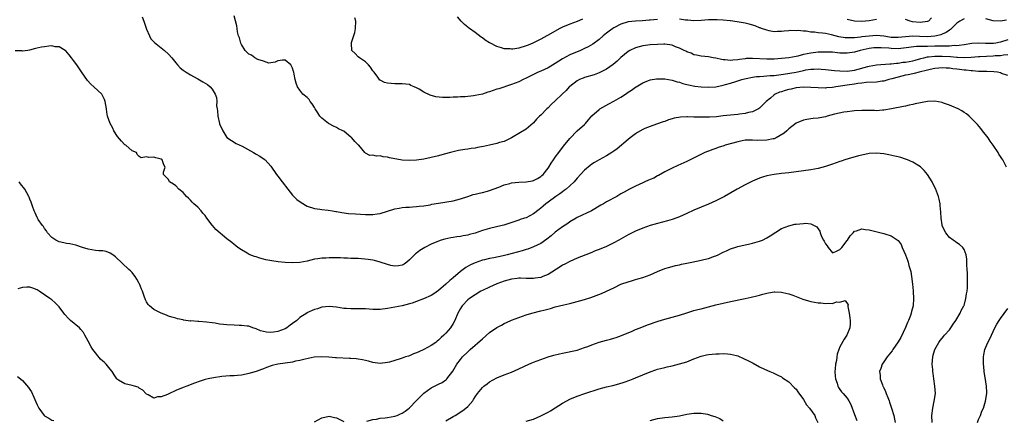
# Model space of a CAD drawing. Units: inches. Extents: x 2631000 to 2634000, y 1491000 to 1494000.
# Drawn here: x 2633318 to 2633588, y 1491912 to 1492021 of the extents above; entities that cross this region are included whole.
import ezdxf

# ---------------------------------------------------------------- set-up
doc = ezdxf.new("R2010")
doc.units = ezdxf.units.IN
doc.header["$MEASUREMENT"] = 0
doc.layers.add('LD26311491_10ft', color=110, linetype='Continuous')

msp = doc.modelspace()

# ---------------------------------------------------------------- linework, layer by layer
at = {"layer": 'LD26311491_10ft'}
for points, elevation in [([(2633589, 1492015.86), (2633587, 1492015.22), (2633585.71, 1492015), (2633585.09, 1492014.91), (2633582.86, 1492014.86), (2633581, 1492014.94), (2633579.11, 1492014.89), (2633577, 1492014.57), (2633575.67, 1492014.33), (2633575, 1492014.29), (2633574.32, 1492014.32), (2633573, 1492014.2), (2633571.86, 1492014.13), (2633571, 1492014.17), (2633569.88, 1492014.12), (2633569, 1492014.13), (2633567, 1492014.1), (2633566.03, 1492014.03), (2633565, 1492014.06), (2633563.94, 1492014.06), (2633560.42, 1492013.58), (2633559, 1492013.47), (2633557, 1492013.51), (2633556.42, 1492013.58), (2633554.27, 1492013.73), (2633553, 1492013.74), (2633552.32, 1492013.68), (2633551, 1492013.5), (2633548.57, 1492013), (2633547, 1492012.56), (2633545, 1492012.25), (2633544.24, 1492012.24), (2633543, 1492012.28), (2633542.33, 1492012.33), (2633541, 1492012.47), (2633540.51, 1492012.51), (2633539, 1492012.55), (2633538.55, 1492012.55), (2633537, 1492012.49), (2633535, 1492012.28), (2633534.06, 1492012.06), (2633533, 1492011.86), (2633531.42, 1492011.42), (2633531, 1492011.32), (2633529, 1492010.96), (2633525, 1492010.62), (2633523, 1492010.56), (2633519, 1492010.8), (2633517.26, 1492010.74), (2633517, 1492010.72), (2633515.48, 1492010.52), (2633515, 1492010.43), (2633513.67, 1492010.33), (2633513, 1492010.25), (2633511.59, 1492010.41), (2633511, 1492010.45), (2633510.52, 1492010.52), (2633509, 1492010.89), (2633508.27, 1492011), (2633507, 1492011.26), (2633505, 1492011.43), (2633503.7, 1492011.7), (2633503, 1492011.8), (2633502.2, 1492012.2), (2633501, 1492012.61), (2633500.76, 1492012.76), (2633500.31, 1492013), (2633499, 1492013.65), (2633497.97, 1492014.02), (2633497, 1492014.43), (2633495, 1492014.71), (2633494.71, 1492014.71), (2633493, 1492014.65), (2633491, 1492014.48), (2633489.67, 1492014.33), (2633489, 1492014.24), (2633487.98, 1492014.02), (2633487, 1492013.73), (2633485.46, 1492013), (2633485, 1492012.72), (2633483, 1492011.08), (2633481.94, 1492010.06), (2633480.86, 1492009.14), (2633479, 1492007.82), (2633477.39, 1492007), (2633477, 1492006.83), (2633475.66, 1492006.34), (2633473, 1492005.54), (2633472.6, 1492005.4), (2633471.64, 1492005), (2633471, 1492004.68), (2633469, 1492003.15), (2633468.83, 1492003), (2633467.95, 1492002.05), (2633466.85, 1492001), (2633465, 1491999.18), (2633463.87, 1491998.13), (2633463, 1491997.29), (2633462.67, 1491997), (2633461, 1491995.29), (2633460.69, 1491995), (2633459.87, 1491994.13), (2633459, 1491993.12), (2633458.94, 1491993.06), (2633457, 1491991.45), (2633455.47, 1491990.53), (2633452.95, 1491989.05), (2633451, 1491988.08), (2633449.73, 1491987.73), (2633449, 1491987.45), (2633447, 1491987), (2633445.34, 1491986.66), (2633443.64, 1491986.36), (2633443, 1491986.23), (2633441.9, 1491986.1), (2633441, 1491985.92), (2633440.17, 1491985.83), (2633438.47, 1491985.53), (2633437, 1491985.22), (2633436.23, 1491985), (2633434.58, 1491984.58), (2633433, 1491984.14), (2633431, 1491983.65), (2633429, 1491983.23), (2633427, 1491982.91), (2633425, 1491982.8), (2633423, 1491982.94), (2633419.58, 1491983.58), (2633419, 1491983.75), (2633417.84, 1491983.84), (2633417, 1491984.11), (2633416.01, 1491984.01), (2633415, 1491984.32), (2633414.21, 1491984.21), (2633413, 1491984.83), (2633412.89, 1491984.89), (2633412.82, 1491985), (2633411.99, 1491986.01), (2633411.13, 1491987), (2633411.05, 1491987.05), (2633410.03, 1491988.03), (2633409.23, 1491989), (2633409.1, 1491989.1), (2633409, 1491989.21), (2633407.81, 1491990.19), (2633407, 1491990.83), (2633406.75, 1491991), (2633405.55, 1491991.55), (2633405, 1491991.83), (2633404.25, 1491992.25), (2633403, 1491992.88), (2633402.86, 1491993), (2633401, 1491994.39), (2633400.48, 1491995), (2633399.88, 1491995.88), (2633399.2, 1491997), (2633399, 1491997.38), (2633398.39, 1491998.39), (2633397.85, 1491999), (2633397.51, 1491999.51), (2633397, 1492000.07), (2633395.79, 1492001), (2633395, 1492002.1), (2633394.31, 1492003), (2633393.98, 1492003.98), (2633393.72, 1492005), (2633393.47, 1492006.53), (2633393.36, 1492007), (2633393.26, 1492007.26), (2633393, 1492008.14), (2633392.49, 1492009), (2633391, 1492010.36), (2633390.28, 1492010.28), (2633389, 1492010.17), (2633388.27, 1492009.73), (2633386.52, 1492009.48), (2633385, 1492010.05), (2633383.47, 1492010.53), (2633382.62, 1492011), (2633381.71, 1492011.71), (2633381, 1492012.01), (2633380.05, 1492013), (2633379, 1492014.62), (2633378.8, 1492015), (2633378.48, 1492016.48), (2633378.21, 1492017), (2633377.9, 1492018.1), (2633377.84, 1492019), (2633377.73, 1492019.73), (2633377, 1492022.43)], 8360), ([(2633351.8, 1492022.2), (2633352.24, 1492021), (2633353, 1492018.82), (2633353.77, 1492017), (2633354.16, 1492016.16), (2633355, 1492015.34), (2633355.16, 1492015.16), (2633357, 1492013.7), (2633357.93, 1492013), (2633359, 1492011.99), (2633359.91, 1492011), (2633361, 1492009.56), (2633361.5, 1492009), (2633362.23, 1492008.23), (2633363, 1492007.59), (2633363.86, 1492007), (2633365, 1492006.27), (2633365.87, 1492005.87), (2633367, 1492005.18), (2633368.43, 1492004.43), (2633369, 1492004.03), (2633369.66, 1492003.66), (2633370.45, 1492003), (2633371, 1492002.4), (2633371.82, 1492001), (2633372.12, 1492000.12), (2633372.2, 1491999), (2633372.18, 1491997.82), (2633372.29, 1491997), (2633372.4, 1491996.4), (2633372.49, 1491995), (2633372.93, 1491993), (2633373, 1491992.78), (2633373.58, 1491991.58), (2633373.89, 1491991), (2633375, 1491989.17), (2633377.5, 1491987.5), (2633379.22, 1491986.78), (2633382.26, 1491985), (2633382.71, 1491984.71), (2633383, 1491984.6), (2633383.98, 1491983.98), (2633385.23, 1491983.23), (2633385.53, 1491983), (2633387, 1491981.26), (2633388.6, 1491979), (2633389, 1491978.52), (2633390.18, 1491977), (2633391.66, 1491975), (2633393, 1491973.36), (2633394.17, 1491972.17), (2633395.33, 1491971.33), (2633397, 1491970.35), (2633399, 1491969.7), (2633400.48, 1491969.53), (2633401, 1491969.44), (2633402.76, 1491969.24), (2633403.94, 1491969), (2633404.84, 1491968.84), (2633405, 1491968.83), (2633406.54, 1491968.54), (2633408.34, 1491968.34), (2633410.2, 1491968.2), (2633413, 1491968.02), (2633414.03, 1491968.03), (2633415, 1491968), (2633416.22, 1491968.22), (2633417, 1491968.33), (2633421, 1491969.59), (2633422.19, 1491969.81), (2633423, 1491969.92), (2633424, 1491970), (2633425, 1491970.04), (2633425.88, 1491970.12), (2633427, 1491970.18), (2633427.72, 1491970.28), (2633429, 1491970.42), (2633430.71, 1491970.71), (2633431.18, 1491970.82), (2633433, 1491971.17), (2633437, 1491971.79), (2633439, 1491972.32), (2633440.99, 1491973.01), (2633442.49, 1491973.51), (2633443, 1491973.61), (2633444.09, 1491973.91), (2633445, 1491974.07), (2633446.43, 1491974.43), (2633447, 1491974.59), (2633449.51, 1491975.51), (2633451, 1491976.13), (2633452.57, 1491976.57), (2633453, 1491976.72), (2633455, 1491976.93), (2633457, 1491977), (2633458.72, 1491977.28), (2633459, 1491977.37), (2633460.11, 1491977.89), (2633461, 1491978.47), (2633461.3, 1491978.7), (2633461.63, 1491979), (2633463, 1491980.7), (2633463.22, 1491981), (2633463.9, 1491982.1), (2633464.49, 1491983), (2633465, 1491983.72), (2633465.94, 1491985), (2633467.28, 1491986.72), (2633469, 1491988.87), (2633471, 1491990.92), (2633473, 1491992.74), (2633473.26, 1491993), (2633474.07, 1491993.93), (2633475, 1491995.05), (2633477, 1491996.84), (2633477.23, 1491997), (2633479.63, 1491998.37), (2633481, 1491999.05), (2633483, 1492000.2), (2633484.25, 1492001), (2633485, 1492001.52), (2633485.91, 1492002.09), (2633487, 1492002.9), (2633487.19, 1492003), (2633489, 1492004.15), (2633491, 1492004.93), (2633492.77, 1492005.23), (2633493, 1492005.25), (2633495, 1492005.23), (2633497, 1492004.87), (2633498.41, 1492004.41), (2633499, 1492004.27), (2633499.92, 1492003.92), (2633501, 1492003.69), (2633501.53, 1492003.53), (2633503.22, 1492003.22), (2633505, 1492002.99), (2633507, 1492002.9), (2633509, 1492003.04), (2633511, 1492003.46), (2633511.61, 1492003.61), (2633513, 1492004.04), (2633514.47, 1492004.47), (2633516.08, 1492005), (2633516.81, 1492005.19), (2633517.27, 1492005.27), (2633519, 1492005.65), (2633520.17, 1492005.83), (2633521, 1492005.87), (2633522.03, 1492005.97), (2633523, 1492005.99), (2633523.91, 1492006.09), (2633525, 1492006.15), (2633526.29, 1492006.29), (2633527.51, 1492006.49), (2633529.27, 1492006.73), (2633531, 1492007.07), (2633533, 1492007.52), (2633533.64, 1492007.64), (2633535, 1492007.84), (2633535.89, 1492007.89), (2633537, 1492007.92), (2633537.87, 1492007.87), (2633539, 1492007.79), (2633541.51, 1492007.51), (2633543, 1492007.37), (2633545, 1492007.35), (2633547, 1492007.62), (2633550.6, 1492008.6), (2633551, 1492008.7), (2633553, 1492009.02), (2633556.65, 1492009.35), (2633557, 1492009.34), (2633558.48, 1492009.52), (2633559, 1492009.52), (2633560.28, 1492009.73), (2633561, 1492009.77), (2633562, 1492010), (2633563, 1492010.17), (2633563.64, 1492010.36), (2633565.2, 1492010.8), (2633565.99, 1492011), (2633567, 1492011.23), (2633567.23, 1492011.23), (2633569, 1492011.43), (2633569.43, 1492011.43), (2633571, 1492011.45), (2633573.34, 1492011.34), (2633575, 1492011.17), (2633575.18, 1492011.18), (2633577, 1492011.08), (2633579, 1492011.16), (2633581, 1492011.3), (2633581.31, 1492011.31), (2633585, 1492011.51), (2633585.57, 1492011.57), (2633587, 1492011.63), (2633587.79, 1492011.79), (2633589, 1492011.88)], 8350), ([(2633493, 1492021.51), (2633491, 1492021.32), (2633490.72, 1492021.28), (2633488.88, 1492021.12), (2633487, 1492021.04), (2633485, 1492020.83), (2633483, 1492020.18), (2633481, 1492019.17), (2633480.74, 1492019), (2633479.73, 1492018.27), (2633479, 1492017.73), (2633478.11, 1492017), (2633477, 1492016.03), (2633475.26, 1492014.74), (2633474, 1492014), (2633473, 1492013.5), (2633471.86, 1492013), (2633469, 1492011.79), (2633467, 1492010.69), (2633465.97, 1492010.03), (2633465, 1492009.38), (2633463, 1492008.19), (2633461, 1492007.29), (2633460.32, 1492007), (2633459.42, 1492006.58), (2633459, 1492006.37), (2633458.07, 1492005.93), (2633457, 1492005.36), (2633456.17, 1492005), (2633455, 1492004.42), (2633453, 1492003.66), (2633449.49, 1492002.51), (2633449, 1492002.34), (2633447.99, 1492002.01), (2633447, 1492001.65), (2633446.49, 1492001.51), (2633445, 1492001.03), (2633443, 1492000.6), (2633442.54, 1492000.54), (2633440.3, 1492000.3), (2633439, 1492000.24), (2633438.17, 1492000.17), (2633437, 1492000.16), (2633436.09, 1492000.09), (2633435, 1492000.13), (2633434.1, 1492000.1), (2633432.3, 1492000.3), (2633430.72, 1492000.72), (2633429, 1492001.51), (2633427.65, 1492002.35), (2633427, 1492002.71), (2633426.35, 1492003), (2633425.39, 1492003.39), (2633425, 1492003.61), (2633423, 1492003.86), (2633421.87, 1492003.87), (2633421, 1492003.82), (2633419, 1492004.01), (2633418.2, 1492004.2), (2633417, 1492004.8), (2633416.88, 1492004.88), (2633416.33, 1492005.67), (2633415.34, 1492007), (2633415.18, 1492007.18), (2633415, 1492007.42), (2633414.39, 1492008.39), (2633413.84, 1492009), (2633413, 1492009.84), (2633411.31, 1492011), (2633411, 1492011.26), (2633410.11, 1492012.11), (2633409.26, 1492013), (2633409.14, 1492014.86), (2633409.1, 1492015), (2633409.12, 1492015.12), (2633410.07, 1492017.93), (2633410.27, 1492019), (2633410.36, 1492021), (2633410.05, 1492021.95)], 8370), ([(2633472.42, 1492021.58), (2633471, 1492020.92), (2633469, 1492020.18), (2633467, 1492019.38), (2633466.23, 1492019), (2633465.43, 1492018.57), (2633463, 1492017.15), (2633462.69, 1492017), (2633461, 1492016.06), (2633458.88, 1492015), (2633457.56, 1492014.44), (2633457, 1492014.22), (2633455, 1492013.63), (2633453.38, 1492013.38), (2633453, 1492013.34), (2633452.6, 1492013.4), (2633451, 1492013.45), (2633450.28, 1492013.72), (2633449, 1492014.07), (2633447.06, 1492015.06), (2633447, 1492015.11), (2633445.8, 1492015.8), (2633445, 1492016.47), (2633444.66, 1492016.66), (2633443, 1492017.92), (2633441.49, 1492019), (2633441.19, 1492019.19), (2633441, 1492019.38), (2633440.07, 1492020.07), (2633439.16, 1492021), (2633438.23, 1492022.23)], 8380), ([(2633577, 1492021.65), (2633575.88, 1492021), (2633575, 1492020.43), (2633573.3, 1492018.7), (2633573, 1492018.56), (2633572.13, 1492017.87), (2633571, 1492017.47), (2633570.69, 1492017.31), (2633569.49, 1492017), (2633569, 1492016.9), (2633567, 1492016.71), (2633564.78, 1492016.78), (2633563, 1492016.87), (2633561, 1492016.73), (2633559, 1492016.5), (2633558.51, 1492016.51), (2633557, 1492016.57), (2633556.62, 1492016.62), (2633555, 1492016.9), (2633553, 1492017.09), (2633551, 1492016.94), (2633549, 1492016.69), (2633548.63, 1492016.63), (2633547, 1492016.47), (2633546.43, 1492016.43), (2633545, 1492016.42), (2633544.47, 1492016.47), (2633542.74, 1492016.74), (2633540.72, 1492017.28), (2633539, 1492017.61), (2633538.26, 1492017.74), (2633537, 1492017.84), (2633536.01, 1492017.99), (2633535, 1492018.03), (2633533.75, 1492018.25), (2633533, 1492018.24), (2633531.54, 1492018.46), (2633531, 1492018.4), (2633529.53, 1492018.47), (2633529, 1492018.39), (2633527.71, 1492018.29), (2633527, 1492018.19), (2633525.86, 1492018.14), (2633525, 1492018.13), (2633523.64, 1492018.36), (2633523, 1492018.5), (2633521.5, 1492019), (2633521.16, 1492019.16), (2633521, 1492019.2), (2633519.74, 1492019.74), (2633518.17, 1492020.17), (2633517, 1492020.46), (2633514.85, 1492020.85), (2633513, 1492021.1), (2633512.9, 1492021.1), (2633511, 1492021.27), (2633509.39, 1492021.39), (2633508.66, 1492021.34), (2633507, 1492021.34), (2633505, 1492021.16), (2633503, 1492021.09), (2633501.28, 1492021.28), (2633500.68, 1492021.32), (2633499, 1492021.56)], 8370), ([(2633553, 1492021.43), (2633551, 1492021.09), (2633549.99, 1492021), (2633548.94, 1492020.94), (2633547, 1492021.04), (2633545, 1492021.48)], 8380), ([(2633568.12, 1492021.88), (2633567.26, 1492021), (2633567, 1492020.89), (2633565, 1492020.65), (2633562.87, 1492020.87), (2633562.23, 1492021), (2633561, 1492021.45)], 8380), ([(2633588.68, 1492021.32), (2633586.99, 1492020.99), (2633585, 1492021.13), (2633583, 1492021.63)], 8370), ([(2633589, 1492006.08), (2633587.31, 1492006.69), (2633587, 1492006.82), (2633586.21, 1492007), (2633585.16, 1492007.16), (2633583.23, 1492007.23), (2633583, 1492007.22), (2633581.24, 1492007.24), (2633581, 1492007.22), (2633579.36, 1492007.36), (2633579, 1492007.36), (2633577.55, 1492007.55), (2633577, 1492007.6), (2633575.75, 1492007.75), (2633575, 1492007.87), (2633573.96, 1492007.96), (2633573, 1492008.11), (2633572.13, 1492008.13), (2633571, 1492008.19), (2633570.13, 1492008.13), (2633569, 1492008.01), (2633567.77, 1492007.77), (2633567, 1492007.56), (2633564.67, 1492007), (2633563.36, 1492006.64), (2633563, 1492006.6), (2633561.71, 1492006.29), (2633561, 1492006.17), (2633559, 1492005.69), (2633557.2, 1492005.2), (2633556.36, 1492005), (2633555, 1492004.61), (2633554.53, 1492004.53), (2633553, 1492004.32), (2633550.17, 1492004.17), (2633549, 1492004.01), (2633547.91, 1492003.91), (2633547, 1492003.74), (2633545, 1492003.48), (2633543.18, 1492003.18), (2633541.87, 1492003), (2633541, 1492002.81), (2633539.3, 1492002.7), (2633539, 1492002.65), (2633537, 1492002.73), (2633535, 1492002.86), (2633533, 1492002.9), (2633531, 1492002.72), (2633529.59, 1492002.41), (2633529, 1492002.3), (2633528.01, 1492001.99), (2633527, 1492001.69), (2633526.48, 1492001.52), (2633525.23, 1492001), (2633525, 1492000.84), (2633523.95, 1491999.95), (2633522.8, 1491999), (2633521.91, 1491998.09), (2633521, 1491997.2), (2633520.69, 1491997), (2633519, 1491996.18), (2633517.98, 1491995.98), (2633517, 1491995.7), (2633515.51, 1491995.51), (2633515, 1491995.41), (2633511.04, 1491995.04), (2633509.16, 1491994.84), (2633507.29, 1491994.71), (2633507, 1491994.72), (2633505.32, 1491994.68), (2633503.28, 1491994.72), (2633503, 1491994.71), (2633501.22, 1491994.78), (2633501, 1491994.75), (2633499.29, 1491994.71), (2633497.59, 1491994.41), (2633497, 1491994.22), (2633496.05, 1491993.95), (2633495, 1491993.54), (2633494.58, 1491993.42), (2633492.77, 1491992.77), (2633491, 1491992.18), (2633489.56, 1491991.56), (2633489, 1491991.34), (2633487.52, 1491990.48), (2633487, 1491990.13), (2633485.49, 1491989), (2633485, 1491988.6), (2633481.96, 1491986.04), (2633481, 1491985.37), (2633480.8, 1491985.2), (2633480.49, 1491985), (2633479, 1491984.11), (2633477.01, 1491983.01), (2633475.73, 1491982.27), (2633475, 1491981.82), (2633474.53, 1491981.47), (2633473, 1491980.18), (2633471, 1491977.95), (2633470.19, 1491977), (2633469, 1491975.89), (2633467.96, 1491975), (2633467.42, 1491974.58), (2633467, 1491974.29), (2633466.26, 1491973.74), (2633465.15, 1491973), (2633463, 1491971.4), (2633462.43, 1491971), (2633461.65, 1491970.35), (2633461, 1491969.74), (2633460.56, 1491969.44), (2633459, 1491968.2), (2633457, 1491967.15), (2633456.58, 1491967), (2633455.36, 1491966.64), (2633455, 1491966.49), (2633454.19, 1491966.19), (2633450.89, 1491965.11), (2633450.47, 1491965), (2633447, 1491964.22), (2633445, 1491963.63), (2633443, 1491962.94), (2633441.46, 1491962.54), (2633441, 1491962.4), (2633439.78, 1491962.22), (2633439, 1491962.05), (2633438.05, 1491961.95), (2633437, 1491961.75), (2633436.35, 1491961.65), (2633434.72, 1491961.28), (2633433.73, 1491961), (2633433, 1491960.76), (2633432.57, 1491960.57), (2633431, 1491959.95), (2633429.2, 1491959), (2633427.87, 1491958.13), (2633427, 1491957.46), (2633426.72, 1491957.28), (2633426.38, 1491957), (2633425, 1491955.62), (2633424.28, 1491955), (2633423.56, 1491954.44), (2633423, 1491954.18), (2633422.07, 1491953.93), (2633421, 1491953.87), (2633419.94, 1491954.06), (2633419, 1491954.29), (2633417, 1491954.99), (2633415.46, 1491955.46), (2633415, 1491955.55), (2633413.74, 1491955.74), (2633411.91, 1491955.91), (2633411, 1491955.94), (2633410.02, 1491956.02), (2633409, 1491956.02), (2633408.09, 1491956.09), (2633407, 1491956.08), (2633406.12, 1491956.12), (2633405, 1491956.15), (2633404.14, 1491956.14), (2633403, 1491956.2), (2633402.11, 1491956.11), (2633401, 1491956.1), (2633399.88, 1491955.88), (2633399, 1491955.75), (2633397, 1491955.26), (2633395, 1491954.88), (2633393, 1491954.8), (2633391, 1491954.91), (2633389.08, 1491955.08), (2633387.31, 1491955.31), (2633385.64, 1491955.64), (2633385, 1491955.82), (2633384.05, 1491956.05), (2633383, 1491956.42), (2633382.54, 1491956.54), (2633381.1, 1491957.1), (2633380.58, 1491957.42), (2633379, 1491958.31), (2633378, 1491959), (2633377.45, 1491959.45), (2633377, 1491959.85), (2633376.34, 1491960.34), (2633375, 1491961.4), (2633371.94, 1491963.94), (2633371.09, 1491965), (2633371, 1491965.09), (2633369.53, 1491967), (2633369, 1491967.74), (2633368.43, 1491968.43), (2633367.99, 1491969), (2633367, 1491970.01), (2633365.96, 1491971), (2633365.45, 1491971.45), (2633365, 1491971.99), (2633364.47, 1491972.47), (2633363.93, 1491973), (2633363, 1491974.09), (2633361.79, 1491975), (2633361, 1491975.85), (2633360.37, 1491976.37), (2633359.3, 1491977), (2633359, 1491977.63), (2633357.63, 1491979), (2633357.66, 1491979.66), (2633358.09, 1491981), (2633357.68, 1491981.68), (2633357.22, 1491983), (2633357, 1491983.15), (2633355.53, 1491983.53), (2633355, 1491983.77), (2633353.64, 1491983.64), (2633353, 1491983.88), (2633351.54, 1491983.54), (2633351, 1491983.89), (2633350.45, 1491984.45), (2633350.18, 1491985), (2633349, 1491985.52), (2633347.28, 1491987), (2633347, 1491987.16), (2633346.09, 1491988.09), (2633345, 1491989.45), (2633344.05, 1491991), (2633343.7, 1491991.7), (2633342.99, 1491993), (2633342.27, 1491995), (2633342.08, 1491996.08), (2633341.98, 1491997), (2633341.67, 1491999), (2633341.5, 1491999.5), (2633340.83, 1492000.83), (2633340.68, 1492001), (2633338.5, 1492003), (2633337.73, 1492003.73), (2633336.78, 1492004.78), (2633335.14, 1492007.14), (2633333.9, 1492009), (2633333, 1492010.27), (2633332.45, 1492011), (2633331.81, 1492011.81), (2633330.86, 1492012.86), (2633330.67, 1492013), (2633329, 1492013.97), (2633327.98, 1492014.02), (2633327, 1492014.22), (2633326.16, 1492014.16), (2633325, 1492014.01), (2633324.15, 1492013.85), (2633322.51, 1492013.49), (2633320.91, 1492013.09), (2633320.43, 1492013), (2633319, 1492012.81), (2633318.84, 1492012.84), (2633317, 1492012.86)], 8340), ([(2633588.67, 1491981), (2633587.67, 1491983), (2633587.4, 1491983.4), (2633587, 1491983.9), (2633586.59, 1491984.59), (2633586.38, 1491985), (2633584.98, 1491987), (2633584.15, 1491988.15), (2633583.58, 1491989), (2633582.08, 1491991), (2633581.6, 1491991.6), (2633580.68, 1491992.68), (2633580.4, 1491993), (2633578.4, 1491995), (2633577.65, 1491995.65), (2633577, 1491996), (2633576.42, 1491996.42), (2633575.36, 1491997), (2633573.7, 1491997.7), (2633573, 1491997.96), (2633571.42, 1491998.58), (2633571, 1491998.73), (2633569, 1491999.12), (2633567, 1491999.02), (2633563.65, 1491998.35), (2633563, 1491998.14), (2633562.01, 1491997.99), (2633561, 1491997.7), (2633560.39, 1491997.61), (2633557.1, 1491997), (2633555, 1491996.63), (2633554.64, 1491996.64), (2633553, 1491996.47), (2633552.51, 1491996.51), (2633551, 1491996.5), (2633549, 1491996.54), (2633547, 1491996.43), (2633546.38, 1491996.38), (2633545, 1491996.15), (2633544.04, 1491996.04), (2633541.5, 1491995.5), (2633539.54, 1491995), (2633539, 1491994.83), (2633537.47, 1491994.53), (2633537, 1491994.41), (2633535.66, 1491994.34), (2633535, 1491994.23), (2633533.91, 1491994.09), (2633533, 1491993.89), (2633531, 1491993.06), (2633529, 1491991.51), (2633528.49, 1491991), (2633527.71, 1491990.29), (2633525.53, 1491989), (2633525, 1491988.77), (2633524.74, 1491988.74), (2633523, 1491988.36), (2633520.34, 1491988.34), (2633519, 1491988.43), (2633518.37, 1491988.37), (2633517, 1491988.37), (2633516.21, 1491988.21), (2633515, 1491987.99), (2633511.58, 1491987), (2633511.16, 1491986.84), (2633509.64, 1491986.36), (2633509, 1491986.13), (2633508.13, 1491985.87), (2633507, 1491985.41), (2633506.69, 1491985.31), (2633506.01, 1491985), (2633501, 1491982.59), (2633498.54, 1491981.46), (2633497, 1491980.73), (2633495, 1491979.69), (2633493.28, 1491978.72), (2633493, 1491978.61), (2633491.98, 1491978.02), (2633491, 1491977.63), (2633490.58, 1491977.42), (2633489.54, 1491977), (2633489, 1491976.75), (2633487, 1491975.84), (2633485.32, 1491975), (2633483.83, 1491974.17), (2633483, 1491973.66), (2633481.83, 1491973), (2633479, 1491971.46), (2633478.25, 1491971), (2633477.45, 1491970.55), (2633474.94, 1491969.06), (2633471, 1491967.19), (2633470.68, 1491967), (2633469, 1491966.05), (2633468.4, 1491965.6), (2633467, 1491964.68), (2633465, 1491963.18), (2633463.82, 1491962.18), (2633462.7, 1491961.3), (2633461, 1491960.13), (2633459, 1491959.14), (2633457.46, 1491958.54), (2633457, 1491958.41), (2633455.93, 1491958.07), (2633451.85, 1491957), (2633450.74, 1491956.74), (2633448.17, 1491956.17), (2633447, 1491955.94), (2633445.61, 1491955.61), (2633445, 1491955.49), (2633443, 1491954.82), (2633441.76, 1491954.24), (2633440.49, 1491953.51), (2633439, 1491952.37), (2633437, 1491950.64), (2633436.06, 1491949.94), (2633435, 1491948.92), (2633433, 1491947.24), (2633431.7, 1491946.3), (2633431, 1491945.83), (2633428.88, 1491944.88), (2633427, 1491944.18), (2633425.75, 1491943.75), (2633425, 1491943.53), (2633423.05, 1491943.05), (2633421, 1491942.63), (2633419, 1491942.24), (2633417, 1491942), (2633416, 1491942), (2633415, 1491942.02), (2633413, 1491942.15), (2633411.81, 1491942.19), (2633411, 1491942.18), (2633409.79, 1491942.21), (2633409, 1491942.15), (2633407.74, 1491942.26), (2633407, 1491942.29), (2633405, 1491942.64), (2633403, 1491942.85), (2633401, 1491942.6), (2633399.81, 1491942.19), (2633399, 1491941.97), (2633396.94, 1491941.06), (2633396.87, 1491941), (2633395, 1491939.82), (2633394.14, 1491939), (2633393, 1491938.14), (2633392.3, 1491937.7), (2633391.43, 1491937), (2633391, 1491936.73), (2633389, 1491935.99), (2633387.81, 1491935.81), (2633387, 1491935.73), (2633385.81, 1491935.81), (2633385, 1491935.96), (2633384.19, 1491936.19), (2633383, 1491936.68), (2633382.11, 1491937), (2633381, 1491937.43), (2633380.57, 1491937.43), (2633379, 1491937.65), (2633378.37, 1491937.63), (2633377, 1491937.68), (2633375, 1491937.79), (2633374.09, 1491937.91), (2633373, 1491938.02), (2633371.74, 1491938.26), (2633371, 1491938.33), (2633369.43, 1491938.57), (2633367.28, 1491938.72), (2633367, 1491938.71), (2633365.14, 1491938.86), (2633365, 1491938.85), (2633363.11, 1491939.11), (2633363, 1491939.15), (2633361.44, 1491939.44), (2633361, 1491939.61), (2633359.91, 1491939.91), (2633359, 1491940.21), (2633358.43, 1491940.43), (2633357, 1491940.96), (2633355, 1491941.98), (2633353.81, 1491943), (2633353.4, 1491943.4), (2633353, 1491944.08), (2633352.67, 1491944.67), (2633352.35, 1491945.65), (2633351.84, 1491947), (2633351.58, 1491947.58), (2633351.08, 1491949), (2633351, 1491949.17), (2633350.34, 1491950.34), (2633349.89, 1491951), (2633349.51, 1491951.51), (2633349, 1491952.16), (2633348.57, 1491952.57), (2633348.11, 1491953), (2633344.47, 1491956.47), (2633343.72, 1491957), (2633343, 1491957.48), (2633341.91, 1491957.91), (2633341, 1491958.04), (2633339.92, 1491958.08), (2633339, 1491958.2), (2633337, 1491958.52), (2633335.39, 1491959), (2633333.61, 1491959.61), (2633331.99, 1491959.99), (2633331, 1491960.11), (2633330.3, 1491960.3), (2633329, 1491960.55), (2633328.11, 1491961), (2633327, 1491961.76), (2633325.87, 1491963), (2633325.59, 1491963.59), (2633325, 1491964.23), (2633324.7, 1491964.7), (2633324.43, 1491965), (2633323.3, 1491966.7), (2633323.13, 1491967), (2633323.1, 1491967.1), (2633323, 1491967.23), (2633322.45, 1491968.45), (2633322.17, 1491969), (2633321.7, 1491970.3), (2633321.37, 1491971.37), (2633321, 1491972.28), (2633320.82, 1491972.82), (2633320.74, 1491973), (2633319.62, 1491975), (2633318.43, 1491976.43), (2633318.07, 1491977)], 8330), ([(2633568.32, 1491911), (2633568.14, 1491913), (2633568.42, 1491915), (2633568.84, 1491916.84), (2633569.16, 1491919), (2633569.05, 1491921), (2633568.73, 1491923), (2633568.51, 1491924.51), (2633568.46, 1491925), (2633568.43, 1491925.57), (2633568.32, 1491927), (2633568.44, 1491929), (2633568.54, 1491929.46), (2633569.03, 1491931), (2633570.1, 1491933), (2633570.46, 1491933.54), (2633571, 1491934.11), (2633571.38, 1491934.62), (2633571.67, 1491935), (2633573, 1491936.47), (2633573.39, 1491937), (2633574.03, 1491937.97), (2633574.78, 1491939), (2633575.95, 1491941), (2633576.26, 1491941.74), (2633576.95, 1491943), (2633577, 1491943.13), (2633577.53, 1491945), (2633577.71, 1491946.29), (2633577.86, 1491947), (2633577.97, 1491947.97), (2633577.99, 1491949), (2633577.93, 1491950.07), (2633577.96, 1491951), (2633577.94, 1491951.94), (2633577.86, 1491953), (2633577.8, 1491954.2), (2633577.81, 1491955.81), (2633577.63, 1491957), (2633577, 1491958.45), (2633576.66, 1491959), (2633575.8, 1491959.8), (2633575, 1491960.31), (2633574.62, 1491960.62), (2633574.04, 1491961), (2633573, 1491961.75), (2633571.98, 1491963), (2633571.61, 1491963.61), (2633571.04, 1491965), (2633571, 1491965.21), (2633570.77, 1491967), (2633570.66, 1491968.66), (2633570.5, 1491970.5), (2633570.43, 1491971), (2633570.21, 1491972.21), (2633569.99, 1491973), (2633569.16, 1491975.16), (2633568.5, 1491976.51), (2633568.23, 1491977), (2633567.02, 1491979.02), (2633566.12, 1491980.12), (2633565.07, 1491981.07), (2633563, 1491982.34), (2633561.56, 1491983), (2633561, 1491983.23), (2633559.65, 1491983.65), (2633559, 1491983.83), (2633558.06, 1491984.06), (2633556.39, 1491984.39), (2633555, 1491984.62), (2633553, 1491984.82), (2633551, 1491984.73), (2633549, 1491984.33), (2633548.1, 1491984.1), (2633545.29, 1491983.29), (2633544.38, 1491983), (2633543.37, 1491982.63), (2633543, 1491982.53), (2633541, 1491981.82), (2633539, 1491981.15), (2633537, 1491980.64), (2633535, 1491980.28), (2633533, 1491979.98), (2633531, 1491979.72), (2633529, 1491979.48), (2633527, 1491979.27), (2633525, 1491979.03), (2633523, 1491978.63), (2633521.77, 1491978.23), (2633521, 1491978.01), (2633520.3, 1491977.7), (2633519, 1491977.15), (2633517, 1491976.12), (2633514.88, 1491975), (2633511.37, 1491973), (2633509, 1491971.76), (2633507, 1491970.87), (2633505, 1491970.06), (2633503, 1491969.22), (2633501, 1491968.29), (2633499, 1491967.38), (2633497.28, 1491966.72), (2633497, 1491966.63), (2633495.74, 1491966.26), (2633493, 1491965.58), (2633491, 1491965.03), (2633489, 1491964.31), (2633487, 1491963.44), (2633486.1, 1491963), (2633485, 1491962.44), (2633482.41, 1491961), (2633481, 1491960.24), (2633479.58, 1491959.58), (2633479, 1491959.29), (2633477, 1491958.44), (2633475.96, 1491958.04), (2633475, 1491957.64), (2633473.33, 1491957), (2633471, 1491956.06), (2633469, 1491955.19), (2633467.59, 1491954.41), (2633467, 1491954.13), (2633466.33, 1491953.67), (2633463, 1491951.59), (2633461.6, 1491951), (2633461, 1491950.76), (2633459.45, 1491950.55), (2633459, 1491950.47), (2633457, 1491950.54), (2633455.44, 1491950.56), (2633455, 1491950.58), (2633454.54, 1491950.54), (2633453, 1491950.33), (2633451.98, 1491950.02), (2633451, 1491949.77), (2633448.97, 1491949.03), (2633447, 1491948.15), (2633445, 1491947.21), (2633444.59, 1491947), (2633443, 1491946.06), (2633441.44, 1491945), (2633441, 1491944.62), (2633439.48, 1491943), (2633439.28, 1491942.72), (2633439, 1491942.27), (2633438.33, 1491941), (2633437.45, 1491939), (2633437, 1491938.21), (2633436.24, 1491937), (2633435, 1491935.52), (2633434.48, 1491935), (2633433.7, 1491934.3), (2633433, 1491933.62), (2633432.64, 1491933.36), (2633432.23, 1491933), (2633431, 1491932.11), (2633429, 1491931), (2633427.58, 1491930.42), (2633427, 1491930.11), (2633426.14, 1491929.86), (2633425, 1491929.32), (2633424.74, 1491929.26), (2633423.97, 1491929), (2633423, 1491928.63), (2633422.44, 1491928.44), (2633421, 1491927.99), (2633419.6, 1491927.6), (2633419, 1491927.44), (2633417, 1491927.18), (2633415, 1491927.48), (2633413.83, 1491927.83), (2633412.18, 1491928.18), (2633411, 1491928.4), (2633410.44, 1491928.44), (2633409, 1491928.61), (2633408.61, 1491928.61), (2633405, 1491928.75), (2633404.78, 1491928.78), (2633402.95, 1491928.95), (2633401, 1491929.06), (2633398.92, 1491928.92), (2633396.43, 1491928.43), (2633395, 1491928.06), (2633393.8, 1491927.8), (2633393, 1491927.6), (2633391, 1491927.31), (2633389, 1491927.04), (2633387.36, 1491926.64), (2633385.87, 1491926.13), (2633385, 1491925.76), (2633384.44, 1491925.56), (2633383, 1491925), (2633381, 1491924.43), (2633380.25, 1491924.25), (2633379, 1491924.03), (2633377.9, 1491923.9), (2633377, 1491923.84), (2633375.79, 1491923.79), (2633373.64, 1491923.64), (2633371.3, 1491923.3), (2633369.9, 1491923), (2633369, 1491922.78), (2633367.63, 1491922.37), (2633366.14, 1491921.86), (2633363.99, 1491921), (2633363, 1491920.63), (2633361, 1491919.82), (2633359.08, 1491918.92), (2633358.75, 1491918.75), (2633357, 1491918.06), (2633355.96, 1491918.04), (2633355, 1491917.73), (2633353.4, 1491918.6), (2633353, 1491918.76), (2633352.8, 1491919), (2633351.92, 1491919.92), (2633351, 1491920.43), (2633350.68, 1491920.68), (2633349.64, 1491921), (2633349, 1491921.17), (2633347, 1491921.63), (2633345.33, 1491922.67), (2633345, 1491922.85), (2633344.87, 1491923), (2633344.07, 1491924.07), (2633343.52, 1491925), (2633343, 1491925.65), (2633341.88, 1491927), (2633341.44, 1491927.44), (2633341, 1491927.85), (2633340.38, 1491928.38), (2633338.28, 1491931), (2633337.77, 1491931.77), (2633337, 1491933.37), (2633336.03, 1491935), (2633335.67, 1491935.67), (2633335, 1491936.55), (2633334.56, 1491937), (2633332.17, 1491939), (2633331.57, 1491939.57), (2633330.59, 1491940.59), (2633330.27, 1491941), (2633329, 1491942.74), (2633328.76, 1491943), (2633327.88, 1491943.88), (2633327, 1491944.61), (2633326.48, 1491945), (2633323.57, 1491947), (2633323, 1491947.36), (2633321.84, 1491947.84), (2633321, 1491948.12), (2633320.13, 1491948.13), (2633319, 1491948.01), (2633317.69, 1491947.69)], 8320), ([(2633413.39, 1491911.39), (2633415, 1491911.87), (2633415.98, 1491911.98), (2633417, 1491912.19), (2633418.34, 1491912.34), (2633419, 1491912.43), (2633421, 1491912.78), (2633421.7, 1491913), (2633422.6, 1491913.4), (2633423, 1491913.61), (2633423.85, 1491914.15), (2633424.98, 1491915), (2633426.92, 1491917.08), (2633427.92, 1491918.08), (2633429, 1491919.08), (2633431, 1491920.51), (2633432.66, 1491921.34), (2633433, 1491921.53), (2633433.98, 1491922.02), (2633435, 1491922.72), (2633435.15, 1491922.85), (2633435.27, 1491923), (2633436.91, 1491925.09), (2633438.05, 1491927), (2633439, 1491928.3), (2633439.59, 1491929), (2633441, 1491930.43), (2633441.66, 1491931), (2633445, 1491934), (2633447, 1491935.67), (2633449, 1491937.03), (2633450.28, 1491937.72), (2633451, 1491938.13), (2633451.6, 1491938.4), (2633453, 1491939.08), (2633455, 1491939.84), (2633457, 1491940.5), (2633458.61, 1491941), (2633461, 1491941.62), (2633461.86, 1491941.86), (2633463.68, 1491942.32), (2633465, 1491942.71), (2633466.13, 1491943), (2633467.3, 1491943.3), (2633469, 1491943.69), (2633469.94, 1491943.94), (2633471, 1491944.2), (2633473, 1491944.78), (2633474.69, 1491945.31), (2633476.18, 1491945.82), (2633477.63, 1491946.37), (2633479.01, 1491946.99), (2633481, 1491947.96), (2633483, 1491948.9), (2633485, 1491949.62), (2633485.85, 1491949.85), (2633487, 1491950.19), (2633487.61, 1491950.39), (2633489, 1491950.74), (2633491, 1491951.49), (2633493, 1491952.4), (2633495, 1491953.21), (2633496.38, 1491953.62), (2633497.96, 1491954.04), (2633499, 1491954.25), (2633499.6, 1491954.4), (2633501, 1491954.69), (2633502.43, 1491955), (2633505, 1491955.49), (2633505.66, 1491955.66), (2633507, 1491955.97), (2633508.58, 1491956.58), (2633509, 1491956.71), (2633509.62, 1491957), (2633511, 1491957.73), (2633511.88, 1491958.12), (2633513, 1491958.64), (2633513.27, 1491958.73), (2633514.16, 1491959), (2633515, 1491959.28), (2633517, 1491959.73), (2633517.92, 1491959.92), (2633519, 1491960.18), (2633521, 1491960.74), (2633521.76, 1491961), (2633523, 1491961.65), (2633523.84, 1491962.16), (2633527, 1491964.2), (2633529, 1491964.97), (2633530.66, 1491965.34), (2633531, 1491965.39), (2633533, 1491965.61), (2633533.63, 1491965.63), (2633535, 1491965.46), (2633535.97, 1491965), (2633536.65, 1491964.65), (2633537, 1491964.1), (2633537.5, 1491963.5), (2633537.62, 1491963), (2633537.99, 1491962.01), (2633538.51, 1491961), (2633538.71, 1491960.71), (2633539, 1491960.01), (2633539.46, 1491959.46), (2633539.73, 1491959), (2633541, 1491957.56), (2633541.85, 1491957.85), (2633543, 1491958.4), (2633543.24, 1491958.76), (2633543.49, 1491959), (2633545, 1491960.9), (2633545.1, 1491961), (2633545.77, 1491962.23), (2633546.64, 1491963), (2633547, 1491963.5), (2633547.58, 1491963.58), (2633549, 1491964.12), (2633549.93, 1491963.93), (2633551, 1491963.79), (2633555, 1491962.82), (2633555.27, 1491962.73), (2633557, 1491962.22), (2633558.94, 1491960.94), (2633559, 1491960.87), (2633559.77, 1491959.77), (2633560.09, 1491959), (2633561, 1491957), (2633561.52, 1491955.52), (2633561.68, 1491955), (2633561.91, 1491954.09), (2633562.24, 1491953), (2633562.39, 1491952.39), (2633562.62, 1491951), (2633562.91, 1491948.91), (2633563.1, 1491947.1), (2633563.09, 1491946.91), (2633563.17, 1491945), (2633563.03, 1491943.03), (2633562.59, 1491941.41), (2633562.54, 1491941), (2633562.32, 1491940.32), (2633561.78, 1491939), (2633561.52, 1491938.48), (2633561, 1491937.11), (2633559.65, 1491934.35), (2633559, 1491933.1), (2633557.52, 1491931), (2633557.33, 1491930.67), (2633556.43, 1491929.57), (2633555.94, 1491929), (2633555, 1491927.66), (2633554.58, 1491927), (2633554.18, 1491925.82), (2633553.87, 1491925), (2633554.01, 1491924.01), (2633554.04, 1491923), (2633554.62, 1491921.38), (2633554.79, 1491921), (2633554.87, 1491920.87), (2633555, 1491920.55), (2633555.52, 1491919.52), (2633555.68, 1491919), (2633556.09, 1491917.91), (2633556.47, 1491917), (2633556.61, 1491916.61), (2633557.14, 1491915), (2633557.74, 1491913), (2633557.97, 1491911.97), (2633558.15, 1491911)], 8310), ([(2633435, 1491911.46), (2633437, 1491912.65), (2633437.54, 1491913), (2633439.68, 1491914.32), (2633440.52, 1491915), (2633441, 1491915.45), (2633442.39, 1491917), (2633442.62, 1491917.38), (2633443, 1491918.04), (2633443.71, 1491919), (2633445, 1491920.63), (2633445.43, 1491921), (2633446.33, 1491921.67), (2633447, 1491922.15), (2633449, 1491923.26), (2633451, 1491924.11), (2633453, 1491924.86), (2633455, 1491925.7), (2633457.78, 1491927), (2633459, 1491927.53), (2633461, 1491928.32), (2633463, 1491928.99), (2633464.55, 1491929.45), (2633466.12, 1491929.88), (2633467, 1491930.08), (2633471, 1491930.9), (2633473, 1491931.56), (2633473.9, 1491931.9), (2633475, 1491932.36), (2633476.98, 1491933.02), (2633479, 1491933.58), (2633480.12, 1491933.88), (2633481, 1491934.14), (2633481.69, 1491934.31), (2633483.16, 1491934.84), (2633486.1, 1491936.1), (2633487, 1491936.51), (2633488.22, 1491937), (2633490.23, 1491937.77), (2633493.17, 1491938.83), (2633495, 1491939.37), (2633497, 1491939.87), (2633499, 1491940.45), (2633501, 1491941.1), (2633503, 1491941.71), (2633504.02, 1491941.98), (2633505, 1491942.19), (2633507, 1491942.69), (2633509, 1491943.25), (2633511, 1491943.78), (2633513, 1491944.22), (2633517, 1491945), (2633518.66, 1491945.34), (2633520.27, 1491945.73), (2633521, 1491945.94), (2633521.84, 1491946.16), (2633523, 1491946.5), (2633523.41, 1491946.59), (2633525, 1491946.85), (2633525.15, 1491946.85), (2633527, 1491946.74), (2633527.32, 1491946.68), (2633529, 1491946.28), (2633530.1, 1491945.9), (2633531, 1491945.57), (2633532.83, 1491944.83), (2633534.35, 1491944.35), (2633535, 1491944.2), (2633537, 1491943.82), (2633537.79, 1491943.79), (2633539, 1491943.61), (2633539.76, 1491943.76), (2633541, 1491943.67), (2633542.09, 1491944.09), (2633543, 1491944), (2633544.46, 1491944.46), (2633545.24, 1491943.24), (2633545.19, 1491943), (2633545.19, 1491942.81), (2633545.57, 1491941), (2633545.75, 1491939.75), (2633545.83, 1491939), (2633545.8, 1491938.2), (2633545.71, 1491937), (2633544.9, 1491935), (2633544.15, 1491933.85), (2633543, 1491931.74), (2633542.69, 1491931), (2633542.25, 1491929.75), (2633542.13, 1491929), (2633542.02, 1491928.02), (2633541.79, 1491927), (2633541.73, 1491925.73), (2633541.64, 1491925), (2633541.7, 1491923.7), (2633541.76, 1491923), (2633542.2, 1491921.8), (2633542.4, 1491921), (2633542.62, 1491920.62), (2633543, 1491920.12), (2633543.45, 1491919.45), (2633543.92, 1491919), (2633545, 1491917.68), (2633545.43, 1491917), (2633545.96, 1491915.96), (2633547, 1491913.22), (2633547.59, 1491911.59)], 8300), ([(2633580.68, 1491911), (2633581, 1491911.82), (2633581.52, 1491913), (2633581.89, 1491914.11), (2633582.31, 1491915), (2633582.89, 1491916.89), (2633583.24, 1491919), (2633583.25, 1491919.25), (2633583.19, 1491921), (2633583, 1491922.2), (2633582.51, 1491925), (2633582.39, 1491926.39), (2633582.32, 1491927), (2633582.36, 1491928.36), (2633582.36, 1491929), (2633582.44, 1491929.56), (2633582.72, 1491931), (2633583, 1491931.69), (2633583.56, 1491933), (2633584.07, 1491933.93), (2633585, 1491935.98), (2633585.48, 1491937), (2633586.02, 1491937.98), (2633586.64, 1491939), (2633587, 1491939.53), (2633589, 1491942.25)], 8330), ([(2633457, 1491911.44), (2633459, 1491911.99), (2633461, 1491912.83), (2633463, 1491913.87), (2633463.72, 1491914.28), (2633465, 1491915.04), (2633467, 1491916.32), (2633468.19, 1491917), (2633469, 1491917.43), (2633471, 1491918.28), (2633473.06, 1491919), (2633477, 1491920.26), (2633479, 1491920.79), (2633480.8, 1491921.2), (2633482.39, 1491921.61), (2633483.91, 1491922.09), (2633485.39, 1491922.61), (2633486.34, 1491923), (2633487, 1491923.25), (2633491, 1491924.93), (2633492.53, 1491925.47), (2633493, 1491925.62), (2633493.82, 1491925.82), (2633495, 1491926.15), (2633495.68, 1491926.32), (2633497, 1491926.6), (2633499, 1491927.08), (2633501, 1491927.7), (2633503, 1491928.45), (2633505, 1491929.17), (2633506.46, 1491929.54), (2633507, 1491929.64), (2633509, 1491929.85), (2633509.89, 1491929.89), (2633511, 1491929.91), (2633512.17, 1491929.83), (2633513, 1491929.8), (2633514.61, 1491929.39), (2633515, 1491929.31), (2633516.61, 1491928.61), (2633517.97, 1491927.97), (2633519, 1491927.37), (2633519.26, 1491927.26), (2633521, 1491926.3), (2633522.37, 1491925.63), (2633523.79, 1491925), (2633524.66, 1491924.66), (2633526.02, 1491924.02), (2633527, 1491923.52), (2633527.29, 1491923.29), (2633529, 1491922.14), (2633530.55, 1491920.55), (2633531, 1491920.14), (2633531.46, 1491919.46), (2633533, 1491917.34), (2633533.86, 1491915.86), (2633534.66, 1491915), (2633536.14, 1491913), (2633536.34, 1491912.34), (2633536.97, 1491911)], 8290), ([(2633317.65, 1491923.66), (2633318.42, 1491923), (2633319, 1491922.55), (2633320.66, 1491920.66), (2633321, 1491920.12), (2633321.47, 1491919.47), (2633322.05, 1491917.95), (2633322.68, 1491916.68), (2633323, 1491915.88), (2633323.32, 1491915.32), (2633323.44, 1491915), (2633324.89, 1491913), (2633325, 1491912.89), (2633326.2, 1491912.2), (2633327, 1491911.66), (2633327.55, 1491911.55)], 8310), ([(2633399, 1491911.21), (2633401, 1491912.34), (2633403, 1491912.81), (2633404.45, 1491912.45), (2633405, 1491912.33), (2633407, 1491911.33)], 8310), ([(2633491, 1491911.63), (2633493, 1491912.12), (2633495, 1491912.39), (2633497, 1491912.58), (2633499, 1491912.88), (2633501, 1491913.29), (2633503, 1491913.59), (2633504.42, 1491913.58), (2633505, 1491913.6), (2633506.71, 1491913.29), (2633507, 1491913.26), (2633507.75, 1491913), (2633508.71, 1491912.71), (2633510.1, 1491912.1), (2633511, 1491911.5)], 8280)]:
    msp.add_lwpolyline(points, dxfattribs=dict(at, elevation=elevation))

doc.saveas('drawing.dxf')
